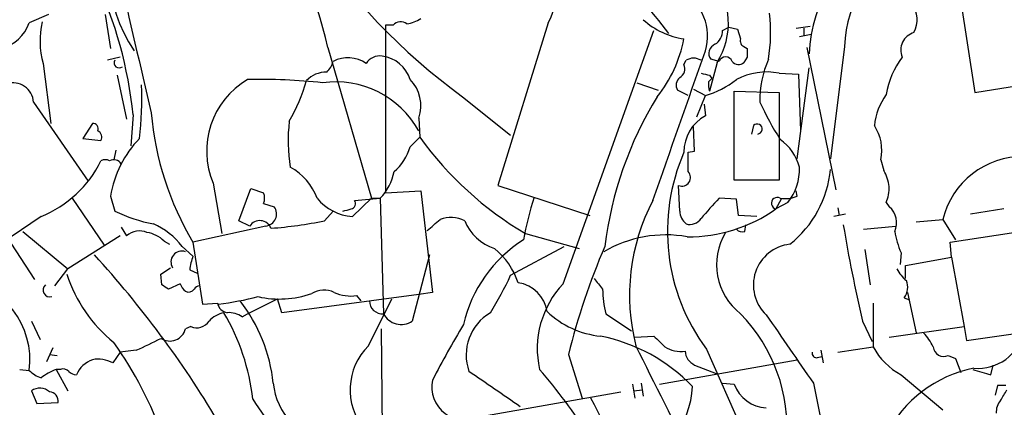
# Model space of a CAD drawing. Extents: x 0 to 1049, y 7 to 895.
# Drawn here: x 427 to 505, y 386 to 417 of the extents above; entities that cross this region are included whole.
import ezdxf

# ---------------------------------------------------------------- set-up
doc = ezdxf.new("R2010")
doc.units = 0
doc.header["$MEASUREMENT"] = 0
doc.layers.add('MAIN', color=5, linetype='CONTINUOUS')

msp = doc.modelspace()

# ---------------------------------------------------------------- linework, layer by layer
at = {"layer": 'MAIN'}
for p, q in [((501.4807, 419.0153), (502.7507, 410.8026)), ((429.4293, 416.9833), (427.9053, 416.3059)), ((433.9167, 416.9833), (434.34, 414.2739)), ((468.9687, 416.3059), (464.9893, 403.4366)), ((456.692, 416.1366), (456.0993, 416.1366)), ((456.0993, 416.1366), (456.0993, 402.8439)), ((470.154, 395.6473), (477.3507, 415.7133)), ((482.7693, 415.7133), (483.2773, 415.9673)), ((483.2773, 415.9673), (483.9547, 415.7979)), ((483.9547, 415.7979), (484.2087, 415.0359)), ((488.6113, 415.8826), (489.712, 416.0519)), ((489.204, 415.8826), (489.204, 415.2899)), ((489.7967, 415.3746), (488.8653, 415.2053)), ((451.5273, 414.3586), (454.9987, 402.4206)), ((484.4627, 414.4433), (484.7167, 414.2739)), ((489.458, 414.3586), (491.744, 403.0979)), ((492.4213, 414.4433), (491.3207, 405.5533)), ((429.006, 413.0886), (429.5987, 408.3473)), ((435.102, 413.5966), (434.086, 413.3426)), ((479.7213, 413.0039), (479.8907, 413.3426)), ((482.346, 413.1733), (481.7533, 410.8873)), ((482.5153, 413.2579), (481.838, 413.4273)), ((484.7167, 413.5966), (484.4627, 413.1733)), ((487.2567, 412.3266), (488.7807, 412.2419)), ((488.696, 405.5533), (489.6273, 412.7499)), ((434.848, 412.1573), (435.61, 408.6859)), ((475.996, 411.5646), (477.6893, 410.9719)), ((481.6687, 411.6493), (481.9227, 411.9033)), ((481.7533, 412.1573), (481.9227, 411.9033)), ((488.7807, 412.2419), (488.95, 407.7546)), ((502.7507, 410.8026), (510.794, 412.0726)), ((480.06, 410.5486), (479.2133, 410.9719)), ((480.4833, 411.0566), (481.4147, 410.5486)), ((483.7007, 403.8599), (483.7007, 410.8873)), ((483.7007, 410.8873), (487.2567, 410.8026)), ((487.2567, 410.8026), (487.2567, 403.8599)), ((428.244, 410.0406), (432.562, 403.7753)), ((462.1953, 410.4639), (466.0053, 407.4159)), ((480.7373, 408.8553), (481.4147, 410.5486)), ((481.33, 409.8713), (481.4147, 408.9399)), ((436.118, 409.0246), (435.9487, 406.5693)), ((458.724, 408.7706), (458.8087, 407.2466)), ((428.3287, 395.9859), (420.5393, 407.9239)), ((432.9007, 408.3473), (432.1387, 407.1619)), ((480.568, 406.1459), (480.4833, 408.0933)), ((485.2247, 408.1779), (485.0553, 407.5006)), ((432.1387, 407.1619), (433.578, 406.9926)), ((458.0467, 406.4846), (458.8087, 407.2466)), ((434.7633, 406.2306), (434.594, 405.4686)), ((480.06, 406.0613), (480.568, 406.1459)), ((495.3, 405.4686), (495.554, 404.6219)), ((487.2567, 403.8599), (483.7007, 403.8599)), ((442.468, 403.6059), (443.1453, 399.6266)), ((444.5, 400.6426), (445.4313, 403.1826)), ((445.4313, 403.1826), (446.4473, 402.8439)), ((456.0993, 402.8439), (458.8933, 403.0133)), ((458.8933, 403.0133), (459.8247, 394.9699)), ((464.9893, 403.4366), (472.2707, 401.0659)), ((479.3827, 401.4046), (479.298, 403.4366)), ((488.696, 402.5899), (488.6113, 403.0133)), ((431.292, 402.4206), (433.832, 398.6953)), ((434.34, 402.5899), (434.6787, 401.4046)), ((453.4747, 400.9813), (454.9987, 402.4206)), ((453.644, 402.2513), (455.676, 402.4206)), ((454.9987, 402.4206), (455.676, 402.4206)), ((455.676, 402.4206), (455.93, 393.2766)), ((483.87, 402.3359), (482.5153, 402.4206)), ((484.0393, 401.0659), (483.87, 402.3359)), ((487.426, 402.3359), (487.0027, 401.5739)), ((446.4473, 401.9973), (447.294, 401.7433)), ((451.9507, 401.4046), (451.2733, 400.6426)), ((487.934, 402.0819), (487.0027, 401.5739)), ((491.9133, 401.6586), (491.998, 401.0659)), ((495.7233, 402.0819), (495.9773, 401.7433)), ((505.0367, 401.5739), (502.412, 401.1506)), ((428.8367, 400.9813), (426.466, 399.3726)), ((445.3467, 400.2193), (444.5, 400.6426)), ((485.4787, 400.9813), (484.0393, 401.0659)), ((492.506, 401.1506), (491.5747, 400.9813)), ((498.094, 400.5579), (500.2107, 400.7273)), ((500.2107, 400.7273), (501.2267, 399.1186)), ((500.8033, 398.9493), (514.0113, 400.9813)), ((435.1867, 400.1346), (435.61, 399.4573)), ((446.6167, 400.2193), (440.8593, 398.9493)), ((484.5473, 399.7959), (484.632, 400.3039)), ((493.9453, 399.9653), (496.4853, 400.2193)), ((427.3973, 399.7959), (430.9533, 396.8326)), ((435.102, 399.4573), (430.9533, 396.8326)), ((438.5733, 399.0339), (438.9967, 398.7799)), ((467.1907, 399.6266), (471.424, 398.4413)), ((440.0127, 398.6106), (440.8593, 397.8486)), ((440.8593, 398.9493), (441.6213, 394.0386)), ((466.0053, 396.3246), (470.2387, 398.6106)), ((494.03, 398.3566), (494.4533, 395.5626)), ((500.888, 397.7639), (500.8033, 398.9493)), ((459.5707, 397.9333), (458.216, 392.6839)), ((496.9087, 398.1026), (496.824, 397.1713)), ((497.2473, 397.0866), (500.888, 397.7639)), ((500.888, 397.7639), (501.904, 392.2606)), ((429.9373, 395.4779), (430.9533, 396.8326)), ((438.3193, 396.4093), (439.0813, 396.9173)), ((440.6053, 396.7479), (441.198, 396.4939)), ((497.2473, 396.0706), (497.2473, 397.0866)), ((438.404, 395.5626), (438.3193, 396.4093)), ((439.8433, 395.6473), (438.912, 395.2239)), ((445.1773, 393.2766), (447.548, 394.4619)), ((447.8867, 393.3613), (447.548, 394.4619)), ((458.724, 394.8006), (447.8867, 393.3613)), ((453.8133, 394.7159), (454.152, 394.2926)), ((454.7447, 390.7366), (456.6073, 394.4619)), ((459.8247, 394.9699), (458.724, 394.8006)), ((497.1627, 394.5466), (497.586, 394.3773)), ((497.4167, 394.9699), (498.094, 391.7526)), ((441.6213, 394.0386), (442.8067, 394.1233)), ((494.7073, 394.1233), (494.7073, 390.6519)), ((444.754, 393.0226), (445.1773, 393.2766)), ((473.5407, 393.2766), (475.5727, 391.9219)), ((428.0747, 392.6839), (428.752, 391.2446)), ((440.69, 392.2606), (440.2667, 392.0913)), ((455.7607, 392.0913), (455.8453, 383.7093)), ((493.8607, 392.6839), (494.6227, 391.0753)), ((495.9773, 391.4139), (501.904, 392.2606)), ((501.904, 392.2606), (502.0733, 391.1599)), ((475.8267, 391.4139), (477.3507, 391.4986)), ((429.768, 390.5673), (429.26, 389.4666)), ((481.4993, 390.4826), (485.0553, 382.4393)), ((491.9133, 390.2286), (494.7073, 390.6519)), ((429.514, 390.0593), (430.1067, 389.9746)), ((435.102, 390.2286), (434.5093, 389.3819)), ((436.372, 390.3979), (435.102, 390.2286)), ((470.5773, 390.0593), (471.678, 386.5879)), ((490.3047, 389.8053), (490.6433, 389.8899)), ((490.5587, 390.3979), (490.728, 389.3819)), ((500.634, 389.9746), (501.2267, 389.7206)), ((501.2267, 389.7206), (501.65, 388.6199)), ((477.774, 387.6886), (488.696, 389.6359)), ((480.568, 389.2126), (482.2613, 388.5353)), ((504.0207, 388.4506), (504.19, 389.2126)), ((427.1433, 388.8739), (427.9053, 388.7893)), ((430.022, 388.8739), (430.9533, 387.1806)), ((430.3607, 388.8739), (430.022, 388.8739)), ((496.9087, 388.4506), (500.2107, 385.6566)), ((475.6573, 387.6886), (475.8267, 386.5879)), ((476.3347, 387.7733), (476.504, 386.7573)), ((482.7693, 387.7733), (483.7007, 387.6886)), ((489.966, 387.7733), (492.5907, 374.9886)), ((504.5287, 387.6039), (504.3593, 386.8419)), ((428.0747, 387.1806), (428.498, 386.1646)), ((463.6347, 385.1486), (474.726, 387.0959)), ((475.742, 387.1806), (476.4193, 387.2653)), ((428.498, 386.1646), (430.1913, 386.2493))]:
    msp.add_line(p, q, dxfattribs=at)
for centre, radius, start, end in [((490.6398, 449.7529), 48.5048, 192.19762, 234.096166), ((409.1801, 404.6982), 43.4351, 12.85062, 46.49556), ((445.1599, 420.2848), 10.8824, 146.999043, 214.604514), ((456.4943, 399.1384), 27.4264, 36.518304, 65.499648), ((501.5911, 413.317), 11.9757, 119.339093, 177.446231), ((502.3019, 414.0438), 9.8887, 117.372751, 177.684634), ((1255.0282, 603.6369), 840.2778, 192.6094592, 193.3797004), ((402.9406, 405.666), 33.347, 5.780449, 25.034622), ((464.797, 418.7161), 4.8179, 329.982823, 13.757909), ((477.2591, 416.314), 5.9784, 328.308427, 37.417717), ((477.6038, 415.2811), 3.9884, 342.843511, 60.760098), ((496.0513, 416.5543), 2.1286, 331.660229, 36.818216), ((473.568, 415.5474), 13.0158, 350.625533, 6.708577), ((424.8062, 417.4549), 3.3052, 285.761098, 339.657597), ((435.2634, 414.9012), 6.5146, 166.783955, 196.154877), ((457.2886, 415.5785), 0.8169, 51.895561, 136.909648), ((457.2145, 419.3671), 3.1985, 280.414759, 301.659608), ((480.627, 421.1058), 6.1371, 227.792879, 261.513413), ((481.5555, 415.6569), 1.2151, 300.746223, 2.660372), ((498.3503, 414.1439), 1.4633, 106.909272, 201.965016), ((469.4846, 416.999), 10.4232, 321.172703, 349.144141), ((484.6318, 414.8665), 0.4558, 158.179914, 248.219602), ((-2484.0012, 1445.3587), 3139.6141, 340.59517, 340.8243515), ((482.4815, 413.8845), 0.7894, 112.715347, 215.393395), ((654.0666, 413.9352), 169.3502, 179.885409, 180.114558), ((435.0159, 413.1364), 0.3954, 148.553942, 310.239762), ((450.2989, 413.6733), 1.7032, 312.187248, 345.883801), ((453.1219, 410.9866), 2.5555, 55.338594, 117.277978), ((455.6585, 412.4246), 1.2705, 81.545274, 148.491764), ((455.4941, 411.0341), 2.6704, 17.083957, 82.442788), ((480.4833, 412.4114), 1.1038, 57.523632, 122.471989), ((483.0233, 413.0886), 0.5355, 18.431565, 161.568435), ((484.0333, 413.6147), 0.6158, 215.403577, 314.210489), ((493.9801, 410.1523), 8.2482, 156.605577, 180.775947), ((502.5693, 409.4531), 6.947, 143.384129, 170.21877), ((451.4472, 410.1516), 2.2597, 90.1141, 135.554024), ((479.0439, 412.6652), 0.7573, 296.575202, 26.565051), ((523.7352, 581.5492), 174.5167, 255.851148, 256.080355), ((486.2829, 407.2756), 5.144, 79.087633, 117.97388), ((426.6114, 409.9157), 1.6374, 4.374819, 107.196631), ((448.4905, 406.1724), 6.5465, 120.404485, 203.081372), ((446.2028, 366.4748), 45.3554, 83.796383, 91.295586), ((436.5535, 415.432), 13.7858, 329.89189, 344.439559), ((452.1514, 404.1344), 7.5037, 28.846053, 98.023845), ((455.967, 409.7572), 2.9282, 340.310112, 44.746805), ((479.923, 411.3757), 0.8165, 131.430165, 209.638699), ((479.3552, 417.5387), 7.2872, 286.416607, 308.28357), ((483.2351, 411.4375), 1.5806, 172.299482, 200.370222), ((410.2575, 410.3365), 26.5589, 353.134993, 2.284764), ((502.8331, 394.9812), 29.6004, 148.462508, 172.957069), ((508.2407, 420.3406), 24.7528, 204.589546, 212.400269), ((500.0882, 407.5734), 5.3306, 144.968619, 173.488528), ((461.3257, 411.2004), 23.8529, 184.8254, 210.90456), ((461.4068, 406.996), 13.0166, 173.291398, 189.373893), ((482.947, 406.1011), 3.2259, 118.358857, 180.706903), ((432.9345, 407.9239), 0.4247, 336.507351, 94.56424), ((433.0699, 407.2466), 0.5681, 333.43946, 63.425927), ((485.515, 407.8997), 0.402, 276.900508, 136.219304), ((491.8858, 406.2307), 3.4982, 347.417009, 33.822711), ((442.6802, 401.2773), 8.4429, 135.813877, 171.056021), ((481.0813, 423.3264), 27.4705, 215.827564, 239.625168), ((485.0758, 403.8807), 3.918, 14.714757, 54.673969), ((454.2683, 407.561), 3.9287, 309.67841, 344.098675), ((494.0457, 399.8053), 15.6309, 156.407311, 216.614482), ((99.06, 405.2993), 381.0008, 359.885409, 0.114591), ((425.4589, 409.3733), 9.0463, 291.924903, 333.83235), ((433.9166, 404.7918), 0.6821, 60.229073, 119.763636), ((434.594, 404.7912), 0.6826, 29.745922, 119.745922), ((506.5488, 399.205), 6.5184, 89.151737, 166.494386), ((446.4032, 400.873), 4.5489, 19.89013, 61.639443), ((452.6238, 405.3523), 4.2321, 316.15363, 348.896899), ((479.5567, 404.0716), 0.6857, 247.833941, 42.777873), ((484.7165, 404.7066), 4.1523, 320.793894, 2.336771), ((482.788, 405.502), 8.5697, 308.334133, 354.6744), ((491.8274, 402.6743), 4.2048, 9.27348, 27.59252), ((492.8877, 403.3094), 3.0899, 336.592745, 0.788101), ((445.4319, 402.4206), 1.1001, 337.369719, 22.630281), ((453.762, 404.9705), 3.9995, 219.609128, 265.880702), ((453.2911, 401.9973), 0.4348, 283.147711, 35.744477), ((491.3335, 394.8396), 24.6859, 161.908841, 170.01805), ((491.6797, 394.7185), 16.2634, 152.407806, 194.172272), ((503.0739, 382.5786), 28.572, 136.016169, 140.345837), ((487.1035, 402.0246), 0.4618, 59.014971, 257.393146), ((487.7223, 404.8764), 2.4852, 261.18127, 293.066602), ((439.992, 412.2645), 12.09, 243.929408, 259.200694), ((446.5042, 401.1818), 0.9691, 276.66666, 35.410524), ((410.7219, 570.8319), 174.5533, 283.919686, 284.148845), ((480.8497, 401.5031), 1.4703, 183.841293, 229.28881), ((480.076, 411.3688), 11.9966, 269.519052, 305.266963), ((494.9324, 400.4964), 1.6268, 334.495015, 50.037052), ((446.1488, 399.6895), 0.9613, 22.018337, 146.554594), ((444.821, 431.313), 31.3418, 274.059945, 281.880382), ((248.2445, 654.2917), 330.624, 309.692085, 309.921279), ((461.2986, 398.5598), 2.3398, 62.893953, 112.126534), ((465.9074, 402.0807), 3.8235, 202.093873, 252.1484), ((480.1871, 401.4298), 1.0826, 254.109856, 325.195723), ((436.6195, 398.2849), 1.5471, 67.21377, 130.730236), ((435.313, 394.9267), 5.9715, 38.091426, 66.158606), ((484.3357, 400.3888), 0.6295, 222.282873, 289.640967), ((607.0217, 419.2785), 116.2441, 189.394467, 193.225398), ((436.7947, 397.1703), 2.5761, 46.3369, 80.526709), ((472.6566, 390.0992), 10.6351, 121.997046, 167.340824), ((478.2821, 389.8164), 9.705, 79.952417, 120.398076), ((487.225, 397.1588), 4.9163, 148.721646, 232.154352), ((503.1203, 400.889), 6.8079, 189.239564, 204.160054), ((461.0377, 393.9042), 5.853, 18.195968, 50.821002), ((526.1044, 376.1269), 57.2483, 156.87491, 165.914602), ((488.4601, 395.5565), 3.2431, 96.31639, 226.81426), ((373.4441, 343.5211), 80.7213, 30.763658, 42.382321), ((439.9757, 397.3787), 0.8594, 70.207146, 212.473238), ((445.5838, 396.1787), 5.0109, 160.533771, 173.477602), ((499.2789, 398.2717), 3.0674, 207.979423, 230.602432), ((421.4363, 389.6096), 6.5208, 352.773192, 82.23523), ((441.9874, 400.0634), 11.7038, 198.192826, 230.823503), ((443.4973, 406.6246), 24.7528, 327.599731, 335.410454), ((684.6381, 565.0093), 271.1024, 218.54687, 218.776037), ((429.5389, 395.1567), 0.5449, 131.853574, 285.367633), ((353.9907, 268.4048), 152.6261, 56.192728, 56.421931), ((440.944, 395.986), 1.1516, 197.103826, 233.975919), ((440.5207, 395.478), 0.4937, 239.040224, 329.024302), ((441.4096, 394.9277), 0.5518, 94.396316, 147.536771), ((451.2293, 393.1835), 1.9598, 65.715735, 119.733278), ((466.217, 393.0649), 2.6941, 8.130102, 81.869898), ((475.5985, 390.5072), 7.4875, 136.647302, 192.599606), ((481.7007, 395.3312), 8.4147, 180.730628, 194.132687), ((496.0519, 395.3734), 1.3847, 323.338642, 22.410744), ((439.6924, 419.5216), 25.683, 277.154956, 284.272204), ((447.705, 402.0198), 7.5773, 257.182495, 289.68419), ((453.3479, 397.8082), 3.1271, 245.18135, 278.558941), ((443.6957, 394.2503), 0.898, 188.130102, 261.869898), ((434.6441, 386.5026), 12.6293, 5.774605, 38.084199), ((455.8428, 394.2864), 1.0136, 179.649502, 274.935461), ((443.6922, 391.3249), 2.0711, 100.502056, 138.991821), ((428.1445, 384.4946), 17.5714, 6.564204, 30.305492), ((443.6816, 391.513), 1.8517, 54.610514, 93.495464), ((457.3469, 394.0365), 1.6078, 208.205178, 302.722379), ((466.3767, 390.005), 3.8968, 120.537857, 199.49419), ((473.8856, 398.744), 7.286, 226.648932, 263.946993), ((474.8281, 384.1916), 13.0588, 355.650862, 44.082879), ((1842.7512, 1321.806), 1643.9115, 214.3940177, 214.6232009), ((439.0278, 392.3881), 1.274, 236.211392, 346.527708), ((441.1557, 393.3358), 1.1717, 246.581178, 326.194652), ((525.0519, 354.5365), 73.3227, 148.881955, 152.821842), ((424.7657, 417.1647), 29.1748, 293.441943, 297.682111), ((470.4274, 377.9251), 13.8375, 43.895834, 78.790761), ((689.4613, 602.7376), 299.354, 224.882039, 225.111208), ((495.9642, 389.0538), 3.8335, 24.637661, 44.749525), ((293.3597, 1873.2721), 1496.7358, 278.0157817, 278.2449623), ((502.9765, 392.7191), 3.7733, 265.279863, 346.485249), ((411.0708, 374.0582), 28.9836, 18.918431, 35.746982), ((458.208, 387.2483), 4.9156, 134.793948, 219.334267), ((-1807.8225, -756.8454), 2555.8531, 26.4504618, 26.6796426), ((479.5097, 392.8963), 2.5999, 239.683284, 276.543886), ((499.3007, 393.0441), 5.179, 207.510081, 242.492392), ((500.2824, 390.7352), 0.8379, 185.70583, 294.809526), ((433.3664, 387.3648), 2.3184, 60.46387, 101.58814), ((481.1541, 390.4325), 1.3534, 185.052994, 244.338079), ((490.2058, 390.1298), 0.3392, 163.066164, 286.949994), ((430.5724, 388.2814), 0.6292, 42.268789, 109.661787), ((433.7258, 387.4788), 2.3095, 110.932067, 155.116045), ((504.5696, 379.2486), 9.8948, 101.091896, 205.500937), ((429.7536, 390.6657), 2.6338, 225.432244, 249.627527), ((431.5854, 384.762), 4.3991, 110.817481, 128.670182), ((431.69, 389.4075), 0.9587, 227.151439, 266.453861), ((-233.7572, -628.6818), 1232.9365, 55.3768887, 55.6060739), ((434.0782, 359.4201), 45.1449, 32.422026, 40.724912), ((507.114, 401.6281), 13.5357, 250.435356, 256.789511), ((428.7379, 386.179), 1.2013, 49.754119, 123.510159), ((452.5927, 388.3498), 5.4142, 186.112422, 223.242718), ((462.3973, 387.4716), 2.6319, 167.810975, 298.043035), ((473.557, 387.8304), 6.8488, 283.443963, 357.396488), ((486.3768, 388.6746), 2.852, 200.226149, 267.264707), ((504.8673, 218.304), 169.3002, 89.885375, 90.114591), ((429.4647, 386.3623), 0.7353, 351.160239, 86.155342), ((446.1066, 371.7486), 30.1529, 353.756418, 29.480981), ((293.3213, 513.8662), 246.8984, 328.922667, 329.151806), ((460.7165, 395.6832), 17.685, 211.270517, 232.369698), ((505.8191, 385.5086), 1.3792, 138.715594, 184.407945)]:
    msp.add_arc(centre, radius, start, end, dxfattribs=at)

doc.saveas('drawing.dxf')
